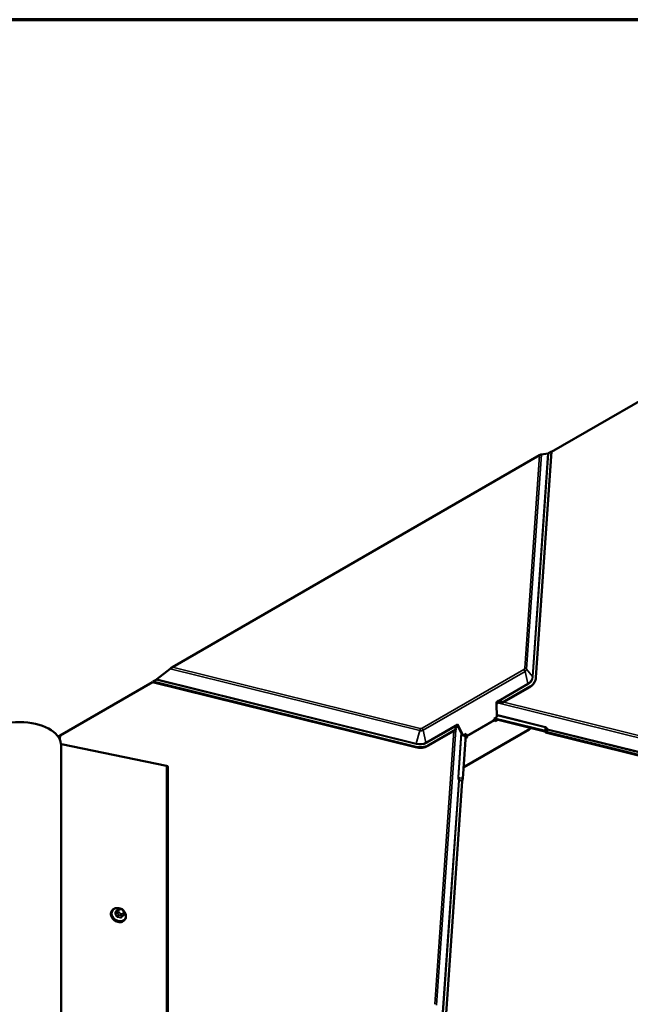
# Model space of a CAD drawing. Units: inches. Extents: x 0.6 to 33.4, y 0.5 to 21.4.
# Drawn here: x 25.9 to 27.8, y 18.2 to 21.4 of the extents above; entities that cross this region are included whole.
import ezdxf

# ---------------------------------------------------------------- set-up
doc = ezdxf.new("R2010")
doc.units = ezdxf.units.IN
doc.header["$LTSCALE"] = 2
doc.header["$MEASUREMENT"] = 0
doc.layers.get('0').update_dxf_attribs({"lineweight": 13})
for name, color, linetype, lineweight in [('Border (ANSI)', 7, 'Continuous', 70), ('Visible (ANSI)', 7, 'Continuous', 50), ('Visible Narrow (ANSI)', 7, 'Continuous', 35)]:
    doc.layers.add(name, color=color, linetype=linetype, lineweight=lineweight)

# ---------------------------------------------------------------- blocks, each defined once
blk = doc.blocks.new('Borders ATAS A Border')
at = {"layer": 'Border (ANSI)'}
blk.add_line((16.7, 10.7), (0.3, 10.7), dxfattribs=at)

msp = doc.modelspace()

# ---------------------------------------------------------------- linework, layer by layer
at = {"layer": 'Visible (ANSI)'}
for p, q in [((27.86833, 20.18731), (27.5722, 20.01634)), ((27.53396, 20.00555), (26.35876, 19.32705)), ((27.57227, 20.01741), (27.52197, 19.29403)), ((27.5605, 20.01088), (27.53975, 20.00806)), ((27.57227, 20.01741), (27.56236, 20.01169)), ((26.35101, 19.32175), (26.30858, 19.28808)), ((26.29502, 19.27896), (25.99889, 19.10799)), ((26.29617, 19.28065), (26.29494, 19.27898)), ((27.13657, 19.07041), (26.29494, 19.27898)), ((26.30608, 19.28637), (26.29617, 19.28065)), ((27.13762, 19.07212), (26.29617, 19.28065)), ((27.50259, 19.26303), (27.41321, 19.21143)), ((27.50363, 19.26475), (27.41493, 19.21353)), ((27.51679, 19.27744), (27.51574, 19.27573)), ((27.39554, 19.21594), (27.39565, 19.21007)), ((27.39554, 19.21591), (27.39565, 19.21007)), ((27.4014, 19.21339), (27.39565, 19.21007)), ((27.39565, 19.21007), (27.39565, 19.21007)), ((27.39565, 19.21007), (27.39649, 19.16697)), ((27.27314, 19.13934), (27.2674, 19.13603)), ((27.27314, 19.13934), (27.2708, 19.1439)), ((27.27166, 19.13849), (27.28716, 19.10833)), ((27.28912, 19.10826), (27.27314, 19.13934)), ((27.39649, 19.16697), (27.38765, 19.16186)), ((27.38765, 19.16186), (27.38844, 19.15854)), ((27.38785, 19.161), (27.55013, 19.12079)), ((27.55118, 19.1225), (27.38906, 19.16268)), ((27.38955, 19.15636), (27.39186, 19.15364)), ((27.39186, 19.15364), (27.39959, 19.1581)), ((25.99896, 19.10906), (25.99236, 19.10525)), ((25.99896, 19.10906), (25.99798, 19.09499)), ((27.2656, 19.1262), (27.17621, 19.0746)), ((27.26596, 19.12753), (27.17726, 19.07631)), ((27.29749, 19.10981), (27.2878, 18.97044)), ((27.29858, 19.11372), (27.28912, 19.10826)), ((27.29858, 19.11372), (27.28912, 19.10826)), ((27.28912, 19.10826), (27.28912, 19.10826)), ((27.29042, 19.10573), (27.28912, 19.10826)), ((27.29009, 19.1058), (27.29042, 19.10573)), ((27.29926, 19.11083), (27.29042, 19.10573)), ((27.50095, 19.12741), (27.29267, 19.00716)), ((27.502, 19.12913), (27.29372, 19.00888)), ((27.29789, 19.10797), (27.29748, 19.1097)), ((27.29858, 19.11372), (27.29858, 19.11372)), ((27.29926, 19.11083), (27.29858, 19.11372)), ((27.30005, 19.10751), (27.29926, 19.11083)), ((27.30348, 19.1026), (27.30116, 19.10533)), ((27.50095, 19.12741), (27.502, 19.12913)), ((27.50224, 19.13266), (27.502, 19.12913)), ((28.42216, 18.90216), (27.55658, 19.11666)), ((28.42321, 18.90387), (27.55762, 19.11838)), ((26.00295, 19.07979), (26.33984, 19.01132)), ((27.29672, 19.0987), (27.30348, 19.1026)), ((27.3018, 19.10164), (27.30012, 19.10362)), ((26.34398, 12.66299), (26.34398, 19.0081)), ((27.29267, 19.00716), (27.29039, 19.00773)), ((27.29372, 19.00888), (27.29053, 19.00967)), ((27.29267, 19.00716), (27.29372, 19.00888)), ((27.28599, 18.96155), (27.23425, 18.21743)), ((26.16578, 18.54805), (26.16472, 18.54654)), ((26.1796, 18.54508), (26.17621, 18.54027)), ((26.18212, 18.54855), (26.18319, 18.55)), ((26.192, 18.55307), (26.19415, 18.55263)), ((26.20374, 18.53773), (26.20035, 18.53291)), ((26.20162, 18.54722), (26.20269, 18.54533)), ((26.20668, 18.51929), (26.20562, 18.51778))]:
    msp.add_line(p, q, dxfattribs=at)
for centre, major_axis, ratio, start_param, end_param in [((27.53091, 20.00096), (0.00985, 0.00689), 0.184898, 0.3445006, 1.1298987), ((27.56335, 20.01317), (0.00318, 0.00222), 0.184898, 3.4860932, 4.2714914), ((26.35512, 19.32212), (-0.01005, -0.00714), 0.1758799, 4.2205924, 5.0059906), ((26.30725, 19.28796), (-0.00324, -0.0023), 0.1758799, 1.0789997, 1.8643979), ((27.46622, 19.30587), (0.04952, -0.03014), 0.778618, 5.8806808, 6.2831853), ((27.46727, 19.30759), (0.04952, -0.03014), 0.778618, 5.8806808, 6.6660789), ((27.39759, 19.2155), (0.00059, -0.0031), 0.6363358, 4.451315, 4.4594127), ((27.41119, 19.20185), (0.01091, -0.01067), 0.5760517, 1.922074, 2.981744), ((27.41023, 19.20593), (0.01091, -0.01067), 0.5760517, 1.6990959, 2.5766803), ((27.40889, 19.21159), (0.00902, 0.00922), 0.2545395, 4.9392832, 5.1622613), ((25.86965, 19.08021), (-0.13125, 0), 0.5377111, 3.1580897, 6.2666817), ((27.27623, 19.12857), (-0.01091, 0.01067), 0.5760517, 0.2452151, 1.1227995), ((27.27285, 19.14348), (-0.00218, 0.00224), 0.4518809, 0.9778397, 0.9859373), ((27.39059, 19.15808), (0.0016, -0.00277), 0.5773503, 4.2327841, 5.0181822), ((27.27719, 19.12449), (-0.01091, 0.01067), 0.5760517, 6.1233367, 6.8479006), ((27.27489, 19.13423), (-0.00902, -0.00922), 0.2545395, 5.7385576, 5.9615357), ((27.30221, 19.10705), (-0.0032, 0.00554), 0.5773503, 1.0911914, 1.8765896), ((27.30221, 19.10705), (-0.0016, 0.00277), 0.5773503, 1.0911914, 1.8765896), ((27.54879, 19.11859), (0.00409, -0.00028), 0.5820594, 0.3558807, 1.2783362), ((27.54879, 19.11859), (0.00728, -0.00051), 0.5820594, 0.3558807, 1.2783362), ((27.55862, 19.12001), (-0.00623, 0.00043), 0.5820594, 0.3558807, 1.2783362), ((27.55862, 19.12001), (-0.00304, 0.00021), 0.5820594, 0.3558807, 1.2783362), ((26.00408, 19.0814), (-0.0032, 0), 0.5377111, 0.016497, 1.2094226), ((27.13984, 19.11744), (-0.04952, 0.03014), 0.778618, 1.9536899, 2.7390881), ((27.14089, 19.11915), (-0.04952, 0.03014), 0.778618, 1.9536899, 2.7390881), ((26.33758, 19.0081), (0.0064, 0), 0.5377111, 0, 1.2094226), ((27.28699, 18.96319), (-0.00073, -0.00296), 0.2344372, 4.4318676, 5.3543231), ((27.28542, 18.96653), (-0.00176, -0.00709), 0.2344372, 1.290275, 2.2127305)]:
    msp.add_ellipse(centre, major_axis=major_axis, ratio=ratio, start_param=start_param, end_param=end_param, dxfattribs=at)
for points, knots in [([(27.4043, 19.21831), (27.40403, 19.21832), (27.40376, 19.21834), (27.40286, 19.21839), (27.40223, 19.21844), (27.4014, 19.2185), (27.40113, 19.21853), (27.40075, 19.21856), (27.40063, 19.21857), (27.40046, 19.21858), (27.4004, 19.21859), (27.40031, 19.21859), (27.40029, 19.2186), (27.40024, 19.2186), (27.40023, 19.2186), (27.4002, 19.2186), (27.40019, 19.2186), (27.40017, 19.21859)], [-1.24008183, -1.24008183, -1.24008183, -1.24008183, -1.21714151, -1.21714151, -1.16177865, -1.16177865, -1.13409722, -1.13409722, -1.12025651, -1.12025651, -1.11333615, -1.11333615, -1.10987597, -1.10987597, -1.10814588, -1.10814588, -1.10641579, -1.10641579, -1.10641579, -1.10641579]), ([(27.26617, 19.14122), (27.26616, 19.14121), (27.26614, 19.1412), (27.26612, 19.14117), (27.26611, 19.14115), (27.26607, 19.1411), (27.26605, 19.14107), (27.26599, 19.14097), (27.26594, 19.14091), (27.26582, 19.14071), (27.26573, 19.14057), (27.26548, 19.14015), (27.26531, 19.13985), (27.26483, 19.13898), (27.26454, 19.13836), (27.26426, 19.13766), (27.2642, 19.13753), (27.26415, 19.1374)], [0.7501966, 0.7501966, 0.7501966, 0.7501966, 0.7520906, 0.7520906, 0.75398459, 0.75398459, 0.75777259, 0.75777259, 0.76534858, 0.76534858, 0.78050056, 0.78050056, 0.81080452, 0.81080452, 0.87141243, 0.87141243, 0.88564934, 0.88564934, 0.88564934, 0.88564934]), ([(26.20562, 18.51778), (26.20441, 18.51606), (26.20286, 18.51458), (26.19924, 18.51222), (26.19716, 18.51135), (26.19265, 18.51032), (26.19022, 18.51016), (26.18524, 18.5106), (26.1827, 18.51119), (26.17777, 18.51308), (26.17539, 18.51437), (26.17105, 18.51752), (26.16908, 18.51938), (26.16576, 18.52348), (26.16441, 18.52571), (26.16247, 18.53035), (26.16188, 18.53274), (26.16154, 18.53741), (26.16178, 18.53969), (26.16294, 18.54351), (26.16371, 18.54511), (26.16472, 18.54654)], [3.1241938, 3.1241938, 3.1241938, 3.1241938, 3.4299507, 3.4299507, 3.7406464, 3.7406464, 4.0603819, 4.0603819, 4.3858575, 4.3858575, 4.7133014, 4.7133014, 5.0410897, 5.0410897, 5.3684261, 5.3684261, 5.6934527, 5.6934527, 6.0120226, 6.0120226, 6.2657865, 6.2657865, 6.2657865, 6.2657865]), ([(26.16578, 18.54805), (26.16699, 18.54977), (26.16854, 18.55126), (26.17216, 18.55362), (26.17424, 18.55448), (26.17875, 18.55552), (26.18118, 18.55567), (26.18616, 18.55524), (26.1887, 18.55464), (26.19185, 18.55343), (26.19253, 18.55314), (26.19321, 18.55282)], [6.2657865, 6.2657865, 6.2657865, 6.2657865, 6.5715434, 6.5715434, 6.882239, 6.882239, 7.2019746, 7.2019746, 7.5274501, 7.5274501, 7.6190436, 7.6190436, 7.6190436, 7.6190436]), ([(26.1796, 18.54508), (26.17964, 18.54514), (26.17968, 18.54519), (26.1798, 18.54537), (26.17989, 18.54549), (26.18007, 18.54574), (26.18015, 18.54585), (26.18032, 18.54609), (26.18041, 18.54621), (26.18063, 18.54651), (26.18075, 18.54668), (26.18108, 18.54713), (26.18128, 18.5474), (26.1817, 18.54797), (26.18191, 18.54826), (26.18212, 18.54855)], [0, 0, 0, 0, 0.00750224, 0.00750224, 0.02068693, 0.02068693, 0.03132209, 0.03132209, 0.04293883, 0.04293883, 0.05993015, 0.05993015, 0.08937399, 0.08937399, 0.12330778, 0.12330778, 0.12330778, 0.12330778]), ([(26.18319, 18.55), (26.18369, 18.55068), (26.18419, 18.55135), (26.18455, 18.55184), (26.18459, 18.55188), (26.18465, 18.55197), (26.18468, 18.55201), (26.18474, 18.55208), (26.18476, 18.5521), (26.1848, 18.55215), (26.18484, 18.55219), (26.18495, 18.55231), (26.18502, 18.55239), (26.18519, 18.55255), (26.18528, 18.55263), (26.18561, 18.55291), (26.18587, 18.55308), (26.18633, 18.55333), (26.18652, 18.55341), (26.18706, 18.55358), (26.18742, 18.55363), (26.18812, 18.55364), (26.18846, 18.55362), (26.1893, 18.55354), (26.18978, 18.55347), (26.19085, 18.5533), (26.19143, 18.55319), (26.192, 18.55307)], [0, 0, 0, 0, 0.08083277, 0.08083277, 0.08960726, 0.08960726, 0.09624902, 0.09624902, 0.09826285, 0.09826285, 0.10233624, 0.10233624, 0.11044259, 0.11044259, 0.12013715, 0.12013715, 0.14463117, 0.14463117, 0.16133757, 0.16133757, 0.18848154, 0.18848154, 0.21452517, 0.21452517, 0.25312091, 0.25312091, 0.2995128, 0.2995128, 0.2995128, 0.2995128]), ([(26.19415, 18.55263), (26.19541, 18.55238), (26.19668, 18.55214), (26.19808, 18.55157), (26.19827, 18.55148), (26.19862, 18.55128), (26.19877, 18.55117), (26.19921, 18.55083), (26.19946, 18.55055), (26.19989, 18.55), (26.20009, 18.54971), (26.20076, 18.54871), (26.2012, 18.54797), (26.20162, 18.54722)], [0, 0, 0, 0, 0.10225463, 0.10225463, 0.11884757, 0.11884757, 0.13298512, 0.13298512, 0.16115059, 0.16115059, 0.18886811, 0.18886811, 0.25748656, 0.25748656, 0.25748656, 0.25748656]), ([(26.20192, 18.54669), (26.20265, 18.54596), (26.20334, 18.5452), (26.20564, 18.54236), (26.20699, 18.54012), (26.20893, 18.53549), (26.20952, 18.53309), (26.20986, 18.52842), (26.20962, 18.52614), (26.20846, 18.52232), (26.20769, 18.52072), (26.20668, 18.51929)], [8.0556559, 8.0556559, 8.0556559, 8.0556559, 8.1826824, 8.1826824, 8.5100188, 8.5100188, 8.8350454, 8.8350454, 9.1536153, 9.1536153, 9.4073791, 9.4073791, 9.4073791, 9.4073791]), ([(26.20269, 18.54533), (26.20321, 18.54441), (26.20372, 18.54348), (26.20428, 18.5422), (26.2044, 18.5419), (26.20458, 18.54135), (26.20464, 18.5411), (26.20472, 18.54051), (26.20471, 18.54016), (26.20461, 18.53951), (26.20452, 18.53921), (26.20432, 18.5387), (26.20422, 18.53849), (26.20407, 18.53823), (26.20404, 18.53817), (26.20395, 18.53804), (26.20392, 18.53799), (26.20383, 18.53787), (26.20379, 18.5378), (26.20374, 18.53773)], [0, 0, 0, 0, 0.08404871, 0.08404871, 0.10852216, 0.10852216, 0.1279787, 0.1279787, 0.15469537, 0.15469537, 0.18027234, 0.18027234, 0.19868777, 0.19868777, 0.20443915, 0.20443915, 0.21384923, 0.21384923, 0.22481106, 0.22481106, 0.22481106, 0.22481106])]:
    msp.add_open_spline(points, degree=3, knots=knots, dxfattribs=at)
at = {"layer": 'Visible Narrow (ANSI)'}
for p, q in [((27.48656, 19.32397), (27.53396, 20.00555)), ((27.53975, 20.00806), (27.49196, 19.32092)), ((27.51087, 19.29733), (27.5605, 20.01088)), ((27.56236, 20.01169), (27.51262, 19.29635)), ((26.35876, 19.32705), (27.15159, 19.13057)), ((27.15031, 19.12367), (26.35101, 19.32175)), ((27.15746, 19.13119), (27.48384, 19.31963)), ((27.48713, 19.31321), (27.16075, 19.12477)), ((27.49636, 19.27414), (27.48713, 19.31321)), ((27.51087, 19.29733), (27.49196, 19.32092)), ((27.13818, 19.08016), (26.30608, 19.28637)), ((26.30858, 19.28808), (27.13859, 19.08239)), ((27.39554, 19.21594), (27.49636, 19.27414)), ((27.49742, 19.27207), (27.4043, 19.21831)), ((27.50363, 19.26475), (27.50259, 19.26303)), ((27.40017, 19.21859), (27.39554, 19.21591)), ((28.4359, 18.95542), (27.39945, 19.21227)), ((27.40017, 19.21859), (27.4014, 19.21339)), ((27.41884, 19.21468), (28.43718, 18.96232)), ((27.39634, 19.17477), (27.55238, 19.1361)), ((27.55197, 19.13387), (27.39638, 19.17243)), ((27.16998, 19.08571), (27.27079, 19.14392)), ((27.26415, 19.1374), (27.17104, 19.08364)), ((27.2708, 19.1439), (27.26617, 19.14122)), ((27.26617, 19.14122), (27.2674, 19.13603)), ((27.38844, 19.15854), (27.30005, 19.10751)), ((27.30116, 19.10533), (27.38955, 19.15636)), ((27.13859, 19.08239), (27.15031, 19.12367)), ((27.16998, 19.08571), (27.16075, 19.12477)), ((27.19884, 18.24736), (27.25972, 19.12281)), ((27.26556, 19.12619), (27.20424, 18.24431)), ((27.26618, 19.13506), (27.26569, 19.12801)), ((27.27283, 18.9747), (27.28273, 19.11697)), ((27.28432, 19.11386), (27.27458, 18.97372)), ((27.29789, 19.10797), (27.30005, 19.10751)), ((27.30116, 19.10533), (27.30012, 19.10362)), ((27.55118, 19.1225), (27.55197, 19.13387)), ((27.55572, 19.11959), (27.55628, 19.12763)), ((27.55818, 19.12642), (27.55762, 19.11838)), ((28.42376, 18.91191), (27.55818, 19.12642)), ((27.55859, 19.12865), (28.42418, 18.91414)), ((26.00088, 19.08137), (26.00088, 12.44873)), ((26.00295, 19.07979), (26.00295, 12.44715)), ((27.17726, 19.07631), (27.17621, 19.0746)), ((27.13762, 19.07212), (27.13657, 19.07041)), ((26.33984, 19.01132), (26.33984, 12.66272)), ((27.22315, 18.22073), (27.2749, 18.96485)), ((27.27664, 18.96387), (27.22489, 18.21974)), ((27.2878, 18.97044), (27.27458, 18.97372)), ((27.28599, 18.96155), (27.27664, 18.96387)), ((27.27717, 18.96649), (27.28653, 18.96417)), ((26.17624, 18.53777), (26.17962, 18.54259)), ((26.1821, 18.54016), (26.18317, 18.53827)), ((26.18675, 18.54819), (26.18783, 18.54964)), ((26.18783, 18.54131), (26.18675, 18.5432)), ((26.19262, 18.55116), (26.19477, 18.55073)), ((26.19477, 18.5374), (26.19262, 18.53784)), ((26.19955, 18.54726), (26.20063, 18.54537)), ((26.20063, 18.54038), (26.19955, 18.53892)), ((26.20371, 18.53769), (26.20033, 18.53288)), ((26.18443, 18.53411), (26.18105, 18.52929)), ((26.18348, 18.52753), (26.18686, 18.53235)), ((26.1912, 18.53246), (26.19335, 18.53202)), ((26.19647, 18.5304), (26.19309, 18.52558)), ((26.19552, 18.52635), (26.1989, 18.53117)), ((26.20138, 18.53457), (26.20245, 18.53603))]:
    msp.add_line(p, q, dxfattribs=at)
for centre, major_axis, ratio, start_param, end_param in [((27.47846, 19.32597), (0.00733, -0.00446), 0.778618, 5.8806808, 6.6660789), ((27.48076, 19.31456), (-0.00472, 0.00818), 0.5773503, 4.2327841, 5.0181822), ((27.48348, 19.3189), (-0.00943, 0.00066), 0.5820594, 3.6345307, 4.4199289), ((27.47755, 19.32449), (0.01304, -0.00794), 0.778618, 5.8806808, 6.6660789), ((27.46756, 19.30807), (0.03921, -0.02387), 0.778618, 5.8806808, 6.6660789), ((27.46727, 19.30759), (0.04106, -0.02499), 0.778618, 5.8806808, 6.6660789), ((27.51361, 19.29798), (-0.00304, 0.00021), 0.5820594, 0.4929381, 1.2783362), ((27.49841, 19.27371), (-0.00153, 0.00264), 0.5773503, 1.0911914, 1.8765896), ((27.14851, 19.12551), (0.00227, 0.00917), 0.2344372, 4.568925, 5.3543231), ((27.15117, 19.13605), (-0.01304, 0.00794), 0.778618, 1.9536899, 2.7390881), ((27.15208, 19.13754), (0.00733, -0.00446), 0.778618, 5.0952826, 5.8806808), ((27.15438, 19.12613), (-0.00472, 0.00818), 0.5773503, 4.2327841, 5.0181822), ((27.55296, 19.1355), (0.00073, 0.00296), 0.2344372, 1.4273323, 2.2127305), ((27.549, 19.12156), (0.00293, 0.01232), 0.5604852, 5.3554297, 6.2778852), ((27.54842, 19.12216), (0.0044, 0.01382), 0.6930035, 5.4059466, 6.3284021), ((27.55918, 19.12805), (-0.00298, -0.00065), 0.2332194, 4.857923, 5.9875503), ((27.55918, 19.12805), (-0.00304, 0.00021), 0.5820594, 0.3558807, 1.2783362), ((27.55918, 19.12805), (-0.00073, -0.00296), 0.2344372, 4.568925, 5.3543231), ((27.14089, 19.11915), (-0.04106, 0.02499), 0.778618, 1.9536899, 2.7390881), ((27.13917, 19.0818), (0.00073, 0.00296), 0.2344372, 1.4273323, 2.2127305), ((27.14118, 19.11963), (0.03921, -0.02387), 0.778618, 5.0952826, 5.8806808), ((27.17203, 19.08527), (-0.00153, 0.00264), 0.5773503, 1.0911914, 1.8765896), ((27.27922, 18.96673), (-0.00471, 0.01143), 0.3812196, 0.6558779, 1.5783334), ((27.27557, 18.97535), (-0.00304, 0.00021), 0.5820594, 0.4929381, 1.2783362), ((27.28196, 18.96739), (0.00654, -0.00822), 0.4195949, 3.5713207, 4.4937762), ((27.27764, 18.96551), (0.00282, 0.00117), 0.3565884, 1.5874605, 2.7170878), ((27.27764, 18.96551), (-0.00304, 0.00021), 0.5820594, 0.4929381, 1.2783362), ((27.27764, 18.96551), (-0.00073, -0.00296), 0.2344372, 4.4318676, 5.3543231), ((26.18623, 18.53367), (0.02045, -0.01438), 0.7886732, 3.1415927, 6.2831853), ((26.18517, 18.53216), (0.02045, -0.01438), 0.7886732, 3.1415927, 6.2831853), ((26.18689, 18.53461), (0.0194, -0.01364), 0.7886732, 1.8537023, 7.577584), ((26.15468, 18.51089), (-0.03818, -0.05277), 0.0106965, 3.9725144, 4.1281135), ((26.17543, 18.54089), (0.000806, -0.000592), 0.5515636, 4.9179106, 6.2644877), ((26.17543, 18.53752), (-0.000846, -0.000533), 0.3769621, 1.1582174, 2.5363159), ((26.15534, 18.50038), (-0.01999, 0.06302), 0.5270146, 5.0163565, 5.1719557), ((26.18205, 18.54336), (-0.00245, 0.00173), 0.7886732, 0, 1.0297987), ((26.18024, 18.54742), (-0.000804, 0.000594), 0.6741567, 1.777977, 2.5893029), ((26.18534, 18.54119), (-0.00348, -0.00197), 0.3166232, 4.1233053, 5.6941016), ((26.18534, 18.54617), (-0.00322, 0.00237), 0.6147196, 4.7259508, 6.2831853), ((26.18641, 18.53929), (0.00348, 0.00197), 0.3166232, 0.9817126, 2.552509), ((26.18641, 18.54763), (-0.00322, 0.00237), 0.6147196, 4.7259508, 6.2831853), ((26.19154, 18.54472), (-0.00484, 0.0034), 0.7886732, 6.2657865, 7.312984), ((26.19262, 18.54618), (-0.00484, 0.0034), 0.7886732, 5.2185889, 6.2657865), ((26.19262, 18.54282), (-0.00484, 0.0034), 0.7886732, 1.0297987, 2.0769962), ((26.1912, 18.53583), (-0.0008, -0.00392), 0.2980964, 0.598401, 2.1691973), ((26.1912, 18.54915), (0.0008, 0.00392), 0.2980964, 5.31079, 6.2831853), ((26.19335, 18.54871), (0.0008, 0.00392), 0.2980964, 5.31079, 6.2831853), ((26.19477, 18.54574), (0.00484, -0.0034), 0.7886732, 1.0297987, 2.0769962), ((26.19477, 18.54239), (0.00484, -0.0034), 0.7886732, 5.2185889, 6.2657865), ((26.19814, 18.54525), (0.00348, 0.00197), 0.3166232, 0, 0.9817126), ((26.19814, 18.53691), (0.00322, -0.00237), 0.6147196, 0.0135618, 1.5843581), ((26.19921, 18.54335), (0.00348, 0.00197), 0.3166232, 0, 0.9817126), ((26.19584, 18.54385), (0.00484, -0.0034), 0.7886732, 6.2657865, 7.312984), ((26.19921, 18.53837), (0.00322, -0.00237), 0.6147196, 0.0135618, 1.5843581), ((26.20128, 18.53945), (0.00245, -0.00173), 0.7886732, 6.2657865, 6.2831853), ((26.15468, 18.50017), (0.01969, -0.06208), 0.5270146, 1.8747639, 2.030363), ((26.18024, 18.52903), (0.000891, 0.000454), 0.2543689, 4.3287703, 5.7068688), ((26.18348, 18.52669), (-0.000155, -0.000988), 0.2358981, 3.727946, 5.1060445), ((26.16498, 18.49272), (0.06513, 0), 0.5377111, 1.131623, 1.2872222), ((26.16498, 18.4934), (-0.06611, 0), 0.5377111, 4.2732157, 4.4288148), ((26.18686, 18.53488), (-0.00245, 0.00173), 0.7886732, 1.0297987, 2.0769962), ((26.19309, 18.52474), (0.000245, 0.00097), 0.3584912, 0.6138217, 1.9919202), ((26.19335, 18.53539), (0.0008, 0.00392), 0.2980964, 3.7399937, 5.31079), ((26.19633, 18.52576), (-0.000806, 0.000592), 0.5515636, 0.0128238, 1.3909224), ((26.17462, 18.49646), (-0.03876, -0.05356), 0.0106965, 3.9725144, 4.1281135), ((26.17527, 18.49599), (0.03818, 0.05277), 0.0106965, 0.8309217, 0.9865209), ((26.19647, 18.53292), (0.00245, -0.00173), 0.7886732, 5.2185889, 6.2657865), ((26.20114, 18.53229), (-0.000804, 0.000594), 0.6741567, 0.0144829, 1.3925814)]:
    msp.add_ellipse(centre, major_axis=major_axis, ratio=ratio, start_param=start_param, end_param=end_param, dxfattribs=at)
for points, knots in [([(26.17527, 18.54033), (26.17519, 18.54022), (26.17511, 18.5401), (26.17485, 18.53957), (26.17474, 18.53913), (26.17476, 18.53833), (26.17483, 18.53798), (26.17504, 18.53742), (26.17515, 18.53721), (26.17527, 18.53701)], [-0.10594378, -0.10594378, -0.10594378, -0.10594378, -0.09268701, -0.09268701, -0.05149278, -0.05149278, -0.01980492, -0.01980492, 0, 0, 0, 0]), ([(26.17624, 18.53777), (26.17614, 18.53792), (26.17606, 18.53808), (26.17589, 18.5385), (26.17584, 18.53877), (26.17583, 18.53938), (26.17591, 18.53972), (26.17611, 18.54011), (26.17616, 18.54019), (26.17621, 18.54027)], [0, 0, 0, 0, 0.01980492, 0.01980492, 0.05149278, 0.05149278, 0.09268701, 0.09268701, 0.10417207, 0.10417207, 0.10417207, 0.10417207]), ([(26.18151, 18.54771), (26.18143, 18.54769), (26.18136, 18.54767), (26.18095, 18.54754), (26.18066, 18.54738), (26.18026, 18.54706), (26.18012, 18.54691), (26.18001, 18.54676)], [-0.058480791, -0.058480791, -0.058480791, -0.058480791, -0.051492782, -0.051492782, -0.019804916, -0.019804916, 0, 0, 0, 0]), ([(26.18001, 18.52865), (26.18008, 18.52851), (26.18017, 18.52836), (26.18056, 18.52779), (26.18094, 18.5274), (26.18171, 18.52685), (26.18208, 18.52666), (26.18271, 18.52645), (26.18296, 18.52638), (26.1832, 18.52634)], [-0.10594378, -0.10594378, -0.10594378, -0.10594378, -0.09268701, -0.09268701, -0.05149278, -0.05149278, -0.01980492, -0.01980492, 0, 0, 0, 0]), ([(26.18348, 18.52753), (26.18329, 18.52756), (26.1831, 18.5276), (26.18262, 18.52777), (26.18233, 18.52791), (26.18174, 18.52833), (26.18146, 18.52862), (26.18117, 18.52907), (26.1811, 18.52918), (26.18105, 18.52929)], [0, 0, 0, 0, 0.01980492, 0.01980492, 0.05149278, 0.05149278, 0.09268701, 0.09268701, 0.10594378, 0.10594378, 0.10594378, 0.10594378]), ([(26.19267, 18.52442), (26.19283, 18.52438), (26.19298, 18.52435), (26.19362, 18.52427), (26.1941, 18.52432), (26.19486, 18.52458), (26.19516, 18.52474), (26.19559, 18.5251), (26.19574, 18.52526), (26.19586, 18.52543)], [-0.10594378, -0.10594378, -0.10594378, -0.10594378, -0.09268701, -0.09268701, -0.05149278, -0.05149278, -0.01980492, -0.01980492, 0, 0, 0, 0]), ([(26.19552, 18.52635), (26.19542, 18.52622), (26.19531, 18.52609), (26.19498, 18.52582), (26.19475, 18.52569), (26.19417, 18.52549), (26.19381, 18.52546), (26.19332, 18.52552), (26.19321, 18.52555), (26.19309, 18.52558)], [0, 0, 0, 0, 0.01980492, 0.01980492, 0.05149278, 0.05149278, 0.09268701, 0.09268701, 0.10594378, 0.10594378, 0.10594378, 0.10594378]), ([(26.2006, 18.53186), (26.20067, 18.53196), (26.20074, 18.53207), (26.20098, 18.53255), (26.20107, 18.53298), (26.20106, 18.53358), (26.20105, 18.53372), (26.20103, 18.53387)], [-0.105943778, -0.105943778, -0.105943778, -0.105943778, -0.092687007, -0.092687007, -0.051492782, -0.051492782, -0.03822932, -0.03822932, -0.03822932, -0.03822932])]:
    msp.add_open_spline(points, degree=3, knots=knots, dxfattribs=at)
for points, degree in [([(26.17962, 18.54259), (26.18023, 18.54345), (26.1821, 18.54016)], 2), ([(26.18317, 18.53827), (26.18504, 18.53497), (26.18443, 18.53411)], 2), ([(26.20245, 18.53603), (26.20432, 18.53856), (26.20371, 18.53769)], 2), ([(26.18686, 18.53235), (26.18747, 18.53322), (26.1912, 18.53246)], 2), ([(26.19335, 18.53202), (26.19708, 18.53126), (26.19647, 18.5304)], 2), ([(26.1989, 18.53117), (26.19951, 18.53203), (26.20138, 18.53457)], 2), ([(26.20035, 18.53291), (26.20034, 18.5329), (26.20033, 18.53289), (26.20033, 18.53288)], 3)]:
    msp.add_open_spline(points, degree=degree, dxfattribs=at)

# ---------------------------------------------------------------- block references
at = {"xscale": 2, "yscale": 2, "zscale": 2}
msp.add_blockref('Borders ATAS A Border', (0, 0), dxfattribs=at)

doc.saveas('drawing.dxf')
